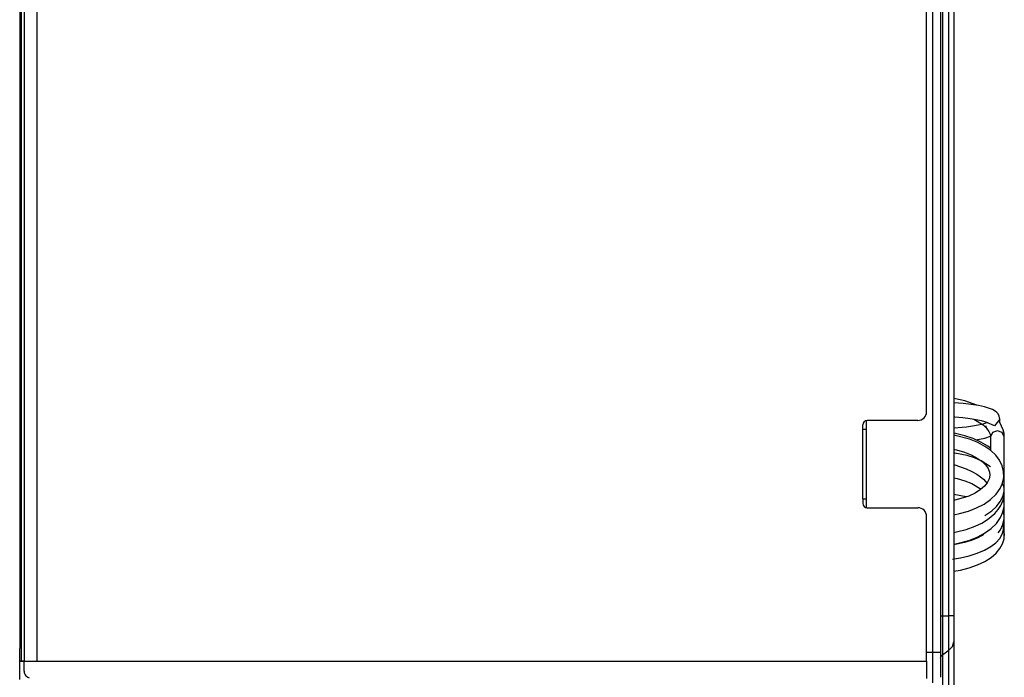
# Model space of a CAD drawing. Units: inches. Extents: x 0 to 10525, y 0 to 3753.
# Drawn here: x 1961 to 2187, y 1928 to 2078 of the extents above; entities that cross this region are included whole.
import ezdxf

# ---------------------------------------------------------------- set-up
doc = ezdxf.new("R2010")
doc.units = ezdxf.units.IN
doc.header["$MEASUREMENT"] = 0
doc.layers.add('LG-Product', color=3, linetype='Continuous')

msp = doc.modelspace()

# ---------------------------------------------------------------- linework, layer by layer
at = {"layer": 'LG-Product', "linetype": 'Continuous'}
for p, q in [((2170.27, 1933.46), (2170.27, 2335.58)), ((2172.07, 2335.58), (2172.07, 1933.46)), ((1961.07, 2334.78), (1961.07, 1934.26)), ((2172.59, 1941.75), (2172.59, 2327.3)), ((2173.95, 1941.75), (2173.95, 2327.3)), ((2175.07, 2327.3), (2175.07, 1941.75)), ((2168.87, 1988.52), (2168.87, 2280.52)), ((1962.07, 2134.52), (1962.07, 1931.39)), ((1961.4, 2132.24), (1961.4, 2061.99)), ((1965.07, 2048.34), (1965.07, 2085.16)), ((1961.4, 2061.99), (1961.4, 2046.54)), ((1961.4, 2046.54), (1961.4, 2031.09)), ((1965.07, 1989.87), (1965.07, 2048.34)), ((1961.4, 2031.09), (1961.4, 2015.82)), ((1961.4, 2015.82), (1961.4, 2000.55)), ((1961.4, 2000.55), (1961.4, 1995.91)), ((1961.4, 1995.91), (1961.4, 1991.28)), ((1961.4, 1991.28), (1961.4, 1986.24)), ((1965.07, 1931.39), (1965.07, 1989.87)), ((2175.51, 1991.45), (2175.08, 1991.53)), ((2177.21, 1990.39), (2175.13, 1990.56)), ((2177.61, 1990.97), (2175.51, 1991.45)), ((2179.1, 1990.17), (2177.21, 1990.39)), ((2179.57, 1990.34), (2177.61, 1990.97)), ((2180.77, 1989.9), (2179.1, 1990.17)), ((2180.4, 1990.01), (2179.57, 1990.34)), ((2182.15, 1989.6), (2180.77, 1989.9)), ((2183.3, 1989.26), (2182.15, 1989.6)), ((2183.97, 1988.98), (2183.3, 1989.26)), ((2184.59, 1988.63), (2183.97, 1988.98)), ((2184.95, 1988.36), (2184.59, 1988.63)), ((2185.26, 1988), (2184.95, 1988.36)), ((2185.51, 1987.46), (2185.26, 1988)), ((1961.4, 1986.24), (1961.4, 1981.2)), ((2154.27, 1984.52), (2154.27, 1985.52)), ((2155.07, 1966.54), (2155.07, 1986.5)), ((2166.87, 1986.52), (2155.27, 1986.52)), ((2175.08, 1987.36), (2175.31, 1987.34)), ((2175.31, 1987.34), (2177.15, 1987.18)), ((2177.15, 1987.18), (2178.81, 1986.98)), ((2178.81, 1986.98), (2180.23, 1986.74)), ((2180.64, 1985.39), (2179.41, 1985.17)), ((2179.65, 1986.83), (2181.82, 1985.49)), ((2180.23, 1986.74), (2181.4, 1986.49)), ((2181.52, 1985.6), (2180.64, 1985.39)), ((2181.4, 1986.49), (2182.11, 1986.29)), ((2182.21, 1985.8), (2181.52, 1985.6)), ((2181.82, 1985.49), (2182.61, 1984.72)), ((2182.11, 1986.29), (2182.59, 1986.1)), ((2182.54, 1985.93), (2182.21, 1985.8)), ((2182.73, 1986.03), (2182.54, 1985.93)), ((2182.59, 1986.1), (2182.78, 1985.98)), ((2184.45, 1985.24), (2182.65, 1986.05)), ((2182.76, 1986.07), (2182.73, 1986.03)), ((2185.67, 1986.78), (2184.45, 1985.24)), ((2185.67, 1986.78), (2185.51, 1987.46)), ((2186.43, 1984.34), (2185.61, 1986.05)), ((2185.67, 1986.09), (2185.67, 1986.78)), ((2154.27, 1968.52), (2154.27, 1984.52)), ((2154.27, 1984.52), (2154.83, 1984.52)), ((2154.83, 1984.52), (2155.07, 1984.52)), ((2175.49, 1983.51), (2175.08, 1983.59)), ((2178.73, 1982.2), (2175.09, 1983.15)), ((2177.97, 1984.97), (2175.11, 1984.7)), ((2177.59, 1983.01), (2175.49, 1983.51)), ((2179.41, 1985.17), (2177.97, 1984.97)), ((2182.55, 1984.78), (2182.47, 1985.28)), ((2182.78, 1984.33), (2182.55, 1984.78)), ((2182.61, 1984.72), (2183.13, 1983.98)), ((2183.13, 1983.98), (2183.4, 1983.34)), ((2183.4, 1983.34), (2183.47, 1982.75)), ((2183.94, 1983.72), (2183.47, 1982.75)), ((2185.07, 1984.12), (2183.94, 1983.72)), ((2186.2, 1983.72), (2185.07, 1984.12)), ((2186.67, 1982.75), (2186.2, 1983.72)), ((2186.6, 1983.55), (2186.43, 1984.34)), ((2186.67, 1982.75), (2186.6, 1983.55)), ((1961.4, 1981.2), (1961.4, 1974.56)), ((2179.55, 1982.34), (2177.59, 1983.01)), ((2180.57, 1981.46), (2178.73, 1982.2)), ((2181.3, 1981.54), (2179.55, 1982.34)), ((2180.16, 1982.05), (2182.23, 1982.48)), ((2182.21, 1980.57), (2180.57, 1981.46)), ((2182.86, 1980.59), (2181.3, 1981.54)), ((2182.23, 1982.48), (2183.5, 1982.87)), ((2183.47, 1982.75), (2183.47, 1979.53)), ((2186.67, 1971.06), (2186.67, 1982.75)), ((2175.3, 1979.85), (2175.74, 1979.75)), ((2178.14, 1978.45), (2175.36, 1978.99)), ((2175.74, 1979.75), (2177.51, 1979.24)), ((2177.51, 1979.24), (2179.1, 1978.61)), ((2179.1, 1978.61), (2180.47, 1977.89)), ((2183.57, 1979.6), (2182.21, 1980.57)), ((2183.55, 1980.07), (2182.86, 1980.59)), ((2184.71, 1978.52), (2183.57, 1979.6)), ((2185.57, 1977.37), (2184.71, 1978.52)), ((2175.1, 1976.39), (2177.94, 1975.39)), ((2179.82, 1977.91), (2178.14, 1978.45)), ((2181.36, 1977.22), (2179.82, 1977.91)), ((2180.47, 1977.89), (2181.58, 1977.09)), ((2183.5, 1975.85), (2181.36, 1977.22)), ((2181.58, 1977.09), (2182.41, 1976.27)), ((2182.41, 1976.27), (2182.98, 1975.47)), ((2186.18, 1976.13), (2185.57, 1977.37)), ((1961.4, 1974.56), (1961.4, 1967.92)), ((2177.94, 1975.39), (2179.22, 1974.8)), ((2179.22, 1974.8), (2180.34, 1974.17)), ((2180.34, 1974.17), (2181.18, 1973.6)), ((2182.98, 1975.47), (2183.29, 1974.69)), ((2183.29, 1974.69), (2183.37, 1973.95)), ((2186.52, 1974.78), (2186.18, 1976.13)), ((2186.54, 1973.41), (2186.52, 1974.78)), ((2175.1, 1973.37), (2175.83, 1973.21)), ((2175.83, 1973.21), (2177.6, 1972.69)), ((2177.6, 1972.69), (2179.2, 1972.05)), ((2179.2, 1972.05), (2181.37, 1970.76)), ((2181.18, 1973.6), (2181.9, 1973.02)), ((2181.9, 1973.02), (2182.77, 1972.06)), ((2182.76, 1972.21), (2182.11, 1971.43)), ((2183.21, 1973.1), (2182.76, 1972.21)), ((2183.37, 1973.95), (2183.21, 1973.1)), ((2185.72, 1970.91), (2186.26, 1972.13)), ((2186.52, 1971.63), (2186.11, 1972.1)), ((2186.26, 1972.13), (2186.54, 1973.41)), ((2175.12, 1969.57), (2175.07, 1969.58)), ((2177.95, 1969.04), (2175.12, 1969.57)), ((2179.99, 1969.87), (2178.53, 1969.17)), ((2181.21, 1970.65), (2179.99, 1969.87)), ((2182.11, 1971.43), (2181.21, 1970.65)), ((2183.52, 1968.4), (2184.77, 1969.59)), ((2184.77, 1969.59), (2185.72, 1970.91)), ((2186.32, 1969.12), (2186.62, 1970.34)), ((2186.67, 1971.06), (2186.52, 1971.63)), ((2186.61, 1969.27), (2186.67, 1970.07)), ((2186.62, 1970.34), (2186.66, 1970.7)), ((2186.66, 1970.7), (2186.67, 1971.06)), ((2186.67, 1964.69), (2186.67, 1971.06)), ((1961.4, 1967.92), (1961.4, 1959.62)), ((2154.27, 1968.52), (2154.27, 1967.52)), ((2154.27, 1968.52), (2154.83, 1968.52)), ((2154.83, 1968.52), (2155.07, 1968.52)), ((2178.53, 1969.17), (2175.07, 1968.14)), ((2180.33, 1966.47), (2182.04, 1967.36)), ((2182.04, 1967.36), (2183.52, 1968.4)), ((2184.89, 1966.81), (2185.75, 1967.96)), ((2185.75, 1967.96), (2186.32, 1969.12)), ((2185.85, 1967.02), (2186.34, 1968.12)), ((2186.34, 1968.12), (2186.61, 1969.27)), ((2186.64, 1966.77), (2186.53, 1968.64)), ((2155.27, 1966.52), (2166.87, 1966.52)), ((2175.1, 1964.88), (2176.41, 1965.16)), ((2176.41, 1965.16), (2178.45, 1965.73)), ((2178.45, 1965.73), (2180.33, 1966.47)), ((2182.21, 1964.7), (2183.78, 1965.78)), ((2183.68, 1964.47), (2184.46, 1965.18)), ((2183.78, 1965.78), (2184.89, 1966.81)), ((2184.46, 1965.18), (2185.23, 1966.07)), ((2185.23, 1966.07), (2185.85, 1967.02)), ((2185.82, 1964.26), (2186.36, 1965.49)), ((2186.56, 1965.17), (2186.26, 1965.59)), ((2186.36, 1965.49), (2186.64, 1966.77)), ((2186.67, 1964.69), (2186.56, 1965.17)), ((2168.87, 1931.39), (2168.87, 1964.52)), ((2180, 1962.29), (2181.49, 1963)), ((2181.49, 1963), (2182.81, 1963.81)), ((2182.81, 1963.81), (2183.68, 1964.47)), ((2183.63, 1961.72), (2184.87, 1962.92)), ((2184.87, 1962.92), (2185.82, 1964.26)), ((2186.32, 1962.69), (2186.62, 1963.97)), ((2186.51, 1961.48), (2186.46, 1963.1)), ((2186.62, 1963.97), (2186.66, 1964.33)), ((2186.66, 1964.33), (2186.67, 1964.69)), ((2186.67, 1960.15), (2186.67, 1964.69)), ((2175.1, 1960.85), (2175.75, 1960.97)), ((2175.75, 1960.97), (2177.95, 1961.54)), ((2177.95, 1961.54), (2180, 1962.29)), ((2180.44, 1959.77), (2182.14, 1960.67)), ((2182.14, 1960.67), (2183.63, 1961.72)), ((2185.28, 1960.74), (2185.76, 1961.46)), ((2185.76, 1961.46), (2186.32, 1962.69)), ((2186.18, 1960.43), (2186.51, 1961.48)), ((2186.61, 1960.53), (2186.65, 1960.34)), ((1961.4, 1959.62), (1961.4, 1951.32)), ((2175.1, 1958.14), (2176.51, 1958.44)), ((2177.52, 1958.52), (2175.77, 1958.14)), ((2176.51, 1958.44), (2178.55, 1959.02)), ((2179.11, 1959), (2177.52, 1958.52)), ((2178.55, 1959.02), (2180.44, 1959.77)), ((2180.46, 1959.53), (2179.11, 1959)), ((2181.59, 1960.12), (2180.46, 1959.53)), ((2181.95, 1960.36), (2181.59, 1960.12)), ((2183.59, 1957.61), (2184.72, 1958.47)), ((2184.72, 1958.47), (2185.61, 1959.45)), ((2185.61, 1959.45), (2186.18, 1960.43)), ((2185.68, 1957.14), (2186.27, 1958.21)), ((2186.27, 1958.21), (2186.6, 1959.36)), ((2186.6, 1959.36), (2186.65, 1959.8)), ((2186.65, 1960.34), (2186.67, 1960.15)), ((2186.65, 1959.8), (2186.67, 1960.25)), ((2175.77, 1958.14), (2175.09, 1958.03)), ((2178.62, 1955.5), (2180.46, 1956.08)), ((2180.46, 1956.08), (2182.14, 1956.79)), ((2182.14, 1956.79), (2183.59, 1957.61)), ((2183.66, 1955.12), (2184.79, 1956.07)), ((2184.79, 1956.07), (2185.68, 1957.14)), ((2174.8, 1954.75), (2176.62, 1955.05)), ((2176.62, 1955.05), (2178.62, 1955.5)), ((2180.5, 1953.41), (2182.19, 1954.2)), ((2182.19, 1954.2), (2183.66, 1955.12)), ((2174.99, 1951.96), (2176.61, 1952.25)), ((2176.61, 1952.25), (2178.64, 1952.77)), ((2178.64, 1952.77), (2180.5, 1953.41)), ((1961.4, 1951.32), (1961.4, 1941.36)), ((1961.4, 1941.36), (1961.4, 1931.39)), ((2172.07, 1941.75), (2172.2, 1941.75)), ((2172.2, 1941.75), (2172.59, 1941.75)), ((2172.59, 1941.75), (2173.95, 1941.75)), ((2172.59, 1936.98), (2172.59, 1941.75)), ((2173.95, 1937.5), (2173.95, 1941.75)), ((2174.78, 1941.75), (2173.95, 1941.75)), ((2175.07, 1941.75), (2174.78, 1941.75)), ((2175.07, 1941.75), (2175.07, 1938.52)), ((2175.07, 1938.52), (2175.07, 1935.79)), ((2172.59, 1932.93), (2172.59, 1936.98)), ((2173.95, 1933.89), (2173.95, 1937.5)), ((2174.78, 1934.76), (2175.07, 1935.79)), ((2175.07, 1935.79), (2175.07, 1874.36)), ((1961.07, 1930.44), (1961.07, 1934.26)), ((2168.87, 1933.46), (2170.27, 1933.46)), ((2170.27, 1929.64), (2170.27, 1933.46)), ((2170.27, 1933.46), (2171.54, 1933.46)), ((2171.54, 1933.46), (2172.07, 1933.46)), ((2172.07, 1933.46), (2172.07, 1930.33)), ((2172.59, 1932.93), (2173.95, 1933.89)), ((2173.95, 1933.89), (2174.78, 1934.76)), ((2173.95, 1872.46), (2173.95, 1933.89)), ((1961.29, 1931.39), (1961.27, 1931.39)), ((1961.27, 1931.39), (1961.27, 1931.39)), ((1961.27, 1931.39), (1961.28, 1931.39)), ((1961.28, 1931.39), (1961.3, 1931.39)), ((1961.32, 1931.39), (1961.29, 1931.39)), ((1961.3, 1931.39), (1961.33, 1931.39)), ((1961.37, 1931.39), (1961.32, 1931.39)), ((1961.33, 1931.39), (1961.38, 1931.39)), ((1961.42, 1931.39), (1961.37, 1931.39)), ((1961.38, 1931.39), (1961.44, 1931.39)), ((1961.49, 1931.39), (1961.42, 1931.39)), ((1961.44, 1931.39), (1961.51, 1931.39)), ((1961.56, 1931.39), (1961.49, 1931.39)), ((1961.51, 1931.39), (1961.58, 1931.39)), ((1961.64, 1931.39), (1961.56, 1931.39)), ((1961.58, 1931.39), (1961.67, 1931.39)), ((1961.73, 1931.39), (1961.64, 1931.39)), ((1961.67, 1931.39), (1961.76, 1931.39)), ((1961.83, 1931.39), (1961.73, 1931.39)), ((1961.76, 1931.39), (1961.86, 1931.39)), ((1961.93, 1931.39), (1961.83, 1931.39)), ((1961.86, 1931.39), (1961.96, 1931.39)), ((1962.03, 1931.39), (1961.93, 1931.39)), ((1961.96, 1931.39), (1962.07, 1931.39)), ((1962.04, 1931.39), (1962.03, 1931.39)), ((1962.07, 1931.39), (1962.04, 1931.39)), ((1962.07, 1931.39), (2168.87, 1931.39)), ((1962.07, 1930.23), (1962.07, 1931.39)), ((1962.07, 1931.39), (1962.14, 1931.39)), ((1962.14, 1931.39), (1962.21, 1931.39)), ((1962.21, 1931.39), (1962.28, 1931.39)), ((1962.28, 1931.39), (1962.35, 1931.39)), ((1962.35, 1931.39), (1962.8, 1931.39)), ((1962.8, 1931.39), (1963.25, 1931.39)), ((1963.25, 1931.39), (1963.71, 1931.39)), ((1963.71, 1931.39), (1964.16, 1931.39)), ((1964.16, 1931.39), (1964.61, 1931.39)), ((1964.61, 1931.39), (1965.07, 1931.39)), ((2168.87, 1931.39), (2168.87, 1929.25)), ((2172.07, 1932.03), (2172.2, 1932.52)), ((2172.2, 1932.52), (2172.59, 1932.93)), ((2172.59, 1871.5), (2172.59, 1932.93)), ((1961.07, 1927.19), (1961.07, 1930.44)), ((1962.07, 1929.11), (1962.07, 1930.23)), ((1962.07, 1929.11), (1962.09, 1928.81)), ((2168.87, 1929.25), (2168.87, 1927.43)), ((2170.27, 1926.39), (2170.27, 1929.64)), ((2172.07, 1930.33), (2172.07, 1927.67)), ((1962.09, 1928.81), (1962.17, 1928.52)), ((1962.17, 1928.52), (1962.3, 1928.26)), ((1962.3, 1928.26), (1962.48, 1928.03)), ((1962.48, 1928.03), (1962.69, 1927.84)), ((1962.69, 1927.84), (1962.95, 1927.68)), ((1962.95, 1927.68), (1963.23, 1927.56))]:
    msp.add_line(p, q, dxfattribs=at)
for centre, radius, start, end in [((2166.87, 1988.52), 2, 270, 0), ((2155.27, 1985.52), 1, 90, 180), ((2155.27, 1967.52), 1, 180, 270), ((2166.87, 1964.52), 2, 0, 90)]:
    msp.add_arc(centre, radius, start, end, dxfattribs=at)

doc.saveas('drawing.dxf')
